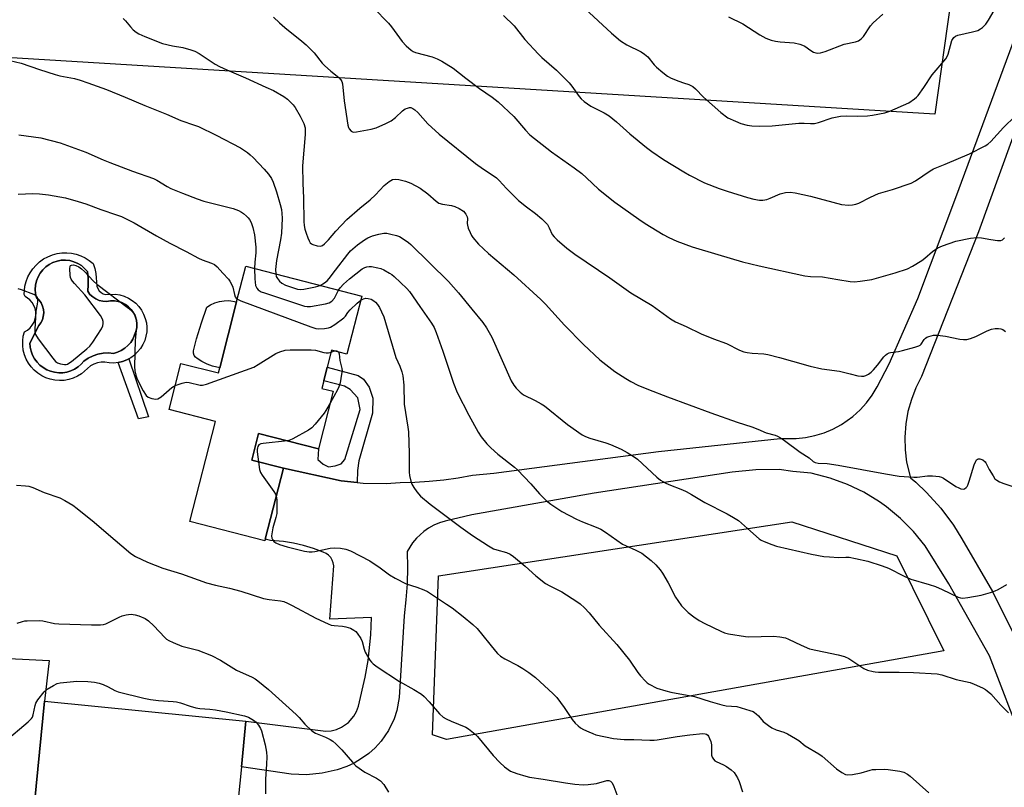
# Model space of a CAD drawing. Units: inches. Extents: x 1273769 to 1279769, y 573449 to 577449.
# Drawn here: x 1275600 to 1275949, y 576652 to 576924 of the extents above; entities that cross this region are included whole.
import ezdxf

# ---------------------------------------------------------------- set-up
doc = ezdxf.new("R2010")
doc.units = ezdxf.units.IN
doc.header["$MEASUREMENT"] = 0
for name, color, linetype in [('BLDG-Footprint', 5, 'Continuous'), ('CULTRL-Pad', 6, 'Continuous'), ('CULTRL-Swimming Pool in Ground', 4, 'Continuous'), ('NTRL-Pasture Land', 2, 'Continuous'), ('TRANS-Non Street Sidewalk', 7, 'Continuous'), ('TRANS-Road', 130, 'Continuous'), ('Undefined', 1, 'Continuous')]:
    doc.layers.add(name, color=color, linetype=linetype)

msp = doc.modelspace()

# ---------------------------------------------------------------- linework, layer by layer
at = {"layer": 'BLDG-Footprint'}
for points, elevation in [([(1275721.52, 576825.94), (1275716.25, 576805.41), (1275710.83, 576806.8), (1275709.28, 576800.76), (1275708.05, 576795.95), (1275707.37, 576793.3), (1275711.35, 576792.28), (1275706.12, 576771.91), (1275685, 576777.33), (1275682.58, 576767.88), (1275693.75, 576765.01), (1275687.32, 576739.97), (1275687.17, 576739.37), (1275660.63, 576746.19), (1275669.71, 576781.57), (1275653.3, 576785.78), (1275657.51, 576802.15), (1275670.75, 576798.75), (1275671.22, 576800.55), (1275677.2, 576823.87), (1275680.44, 576836.49)], 619.37), ([(1275678.92, 576659.39), (1275677.32, 576643.22), (1275638.11, 576647.11), (1275635.95, 576625.29), (1275603.88, 576628.47), (1275609.24, 576682.61), (1275680.52, 576675.55)], 626.34)]:
    msp.add_lwpolyline(points, close=True, dxfattribs=dict(at, elevation=elevation))
at = {"layer": 'CULTRL-Pad'}
msp.add_lwpolyline([(1275677.2, 576823.87), (1275671.22, 576800.55), (1275668.68, 576801.16), (1275666.77, 576801.88), (1275664.94, 576802.78), (1275663.21, 576803.87), (1275662.62, 576804.33), (1275662.15, 576804.97), (1275661.92, 576805.73), (1275661.95, 576806.53), (1275663.04, 576810.82), (1275664.72, 576816.46), (1275666.62, 576822.02), (1275668.02, 576822.9), (1275669.53, 576823.59), (1275671.11, 576824.07), (1275672.75, 576824.32), (1275674.4, 576824.36)], close=True, dxfattribs=at)
for points in [[(1275623.63, 576839.44, 0), (1275625.08, 576838.52, 0), (1275626.41, 576837.44, 0), (1275627.02, 576835.75, 0), (1275627.43, 576833.99, 0), (1275627.71, 576829.48, 0), (1275628.04, 576828.62, 0), (1275628.55, 576827.85, 0), (1275629.23, 576827.22, 0), (1275630.04, 576826.77, 0), (1275630.93, 576826.52, 0), (1275634.36, 576826.6, 0), (1275635.93, 576826.35, 0), (1275637.46, 576825.9, 0), (1275638.92, 576825.25, 0), (1275640.28, 576824.41, 0), (1275641.52, 576823.41, 0), (1275642.61, 576822.25, 0), (1275643.55, 576820.96, 0), (1275644.31, 576819.56, 0), (1275644.88, 576818.06, 0), (1275645.26, 576816.51, 0), (1275645.42, 576814.93, 0), (1275645.38, 576813.33, 0), (1275645.13, 576811.75, 0), (1275644.68, 576810.22, 0), (1275644.03, 576808.77, 0), (1275643.2, 576807.41, 0), (1275642.19, 576806.17, 0), (1275641.04, 576805.07, 0), (1275639.74, 576804.13, 0), (1275639.04, 576803.75, 0), (1275638.34, 576803.37, 0), (1275636.85, 576802.79, 0), (1275635.3, 576802.42, 0), (1275633.72, 576802.25, 0), (1275632.12, 576802.29, 0), (1275630.54, 576802.54, 0), (1275629.22, 576802.53, 0), (1275627.92, 576802.31, 0), (1275626.67, 576801.88, 0), (1275625.51, 576801.26, 0), (1275622.28, 576798.45, 0), (1275620.88, 576797.59, 0), (1275619.38, 576796.91, 0), (1275617.81, 576796.42, 0), (1275616.18, 576796.14, 0), (1275614.54, 576796.05, 0), (1275612.9, 576796.18, 0), (1275611.28, 576796.5, 0), (1275609.72, 576797.03, 0), (1275608.24, 576797.74, 0), (1275606.86, 576798.63, 0), (1275605.6, 576799.69, 0), (1275604.48, 576800.9, 0), (1275603.52, 576802.23, 0), (1275602.73, 576803.68, 0), (1275602.13, 576805.21, 0), (1275601.73, 576806.81, 0), (1275601.53, 576808.44, 0), (1275601.53, 576810.09, 0), (1275601.73, 576811.72, 0), (1275602.14, 576813.31, 0), (1275603.2, 576813.93, 0), (1275604.13, 576814.73, 0), (1275604.91, 576815.67, 0), (1275605.52, 576816.74, 0), (1275605.93, 576817.9, 0), (1275606.13, 576819.1, 0), (1275606.12, 576820.33, 0), (1275605.89, 576821.54, 0), (1275605.46, 576822.68, 0), (1275604.84, 576823.74, 0), (1275604.04, 576824.67, 0), (1275602.36, 576825.85, 0), (1275602.03, 576826.57, 0), (1275602.27, 576829.46, 0), (1275602.69, 576831.12, 0), (1275603.31, 576832.72, 0), (1275604.11, 576834.24, 0), (1275605.09, 576835.65, 0), (1275606.22, 576836.94, 0), (1275607.49, 576838.09, 0), (1275608.9, 576839.08, 0), (1275610.41, 576839.89, 0), (1275612, 576840.53, 0), (1275613.66, 576840.97, 0), (1275615.36, 576841.21, 0), (1275617.07, 576841.26, 0), (1275618.78, 576841.09, 0), (1275620.46, 576840.74, 0), (1275622.08, 576840.18, 0)], [(1275629.89, 576824.11, 0), (1275628.6, 576824.4, 0), (1275627.39, 576824.93, 0), (1275626.28, 576825.65, 0), (1275625.32, 576826.57, 0), (1275624.54, 576827.64, 0), (1275624.73, 576829.96, 0), (1275624.69, 576832.3, 0), (1275624.42, 576834.61, 0), (1275623.42, 576835.74, 0), (1275622.27, 576836.72, 0), (1275620.99, 576837.51, 0), (1275619.6, 576838.1, 0), (1275618.15, 576838.49, 0), (1275616.65, 576838.66, 0), (1275615.14, 576838.61, 0), (1275613.66, 576838.34, 0), (1275612.23, 576837.85, 0), (1275610.89, 576837.16, 0), (1275609.67, 576836.29, 0), (1275608.58, 576835.24, 0), (1275607.67, 576834.05, 0), (1275606.93, 576832.73, 0), (1275606.4, 576831.32, 0), (1275606.07, 576829.85, 0), (1275605.97, 576828.34, 0), (1275606.09, 576826.84, 0), (1275606.42, 576825.37, 0), (1275607.3, 576824.52, 0), (1275608.01, 576823.52, 0), (1275608.53, 576822.41, 0), (1275608.84, 576821.22, 0), (1275608.94, 576820, 0), (1275608.81, 576818.78, 0), (1275608.46, 576817.6, 0), (1275607.91, 576816.5, 0), (1275607.18, 576815.52, 0), (1275604.08, 576809.34, 0), (1275604.2, 576807.88, 0), (1275604.51, 576806.45, 0), (1275605.02, 576805.08, 0), (1275605.71, 576803.79, 0), (1275606.58, 576802.6, 0), (1275607.6, 576801.55, 0), (1275608.75, 576800.64, 0), (1275610.01, 576799.91, 0), (1275611.37, 576799.35, 0), (1275612.79, 576798.98, 0), (1275614.24, 576798.81, 0), (1275615.71, 576798.84, 0), (1275617.15, 576799.08, 0), (1275618.55, 576799.51, 0), (1275619.88, 576800.12, 0), (1275621.12, 576800.92, 0), (1275622.23, 576801.87, 0), (1275623.2, 576802.97, 0), (1275624.73, 576804, 0), (1275626.4, 576804.82, 0), (1275628.15, 576805.4, 0), (1275629.97, 576805.74, 0), (1275631.82, 576805.82, 0), (1275633.66, 576805.66, 0), (1275635.07, 576806.07, 0), (1275636.41, 576806.68, 0), (1275637.64, 576807.47, 0), (1275638.75, 576808.42, 0), (1275639.72, 576809.53, 0), (1275640.52, 576810.76, 0), (1275641.6, 576813.39, 0), (1275641.86, 576814.74, 0), (1275641.9, 576816.12, 0), (1275641.72, 576817.49, 0), (1275641.32, 576818.81, 0), (1275640.72, 576820.05, 0), (1275639.92, 576821.18, 0), (1275638.96, 576822.17, 0), (1275637.86, 576822.99, 0), (1275636.63, 576823.63, 0), (1275635.32, 576824.06, 0), (1275633.96, 576824.28, 0), (1275632.58, 576824.27, 0), (1275631.22, 576824.05, 0)]]:
    msp.add_polyline3d(points, close=True, dxfattribs=at)
at = {"layer": 'CULTRL-Swimming Pool in Ground'}
msp.add_lwpolyline([(1275629.89, 576824.11), (1275631.22, 576824.05), (1275632.58, 576824.27), (1275633.96, 576824.28), (1275635.32, 576824.06), (1275636.63, 576823.63), (1275637.86, 576822.99), (1275638.96, 576822.17), (1275639.92, 576821.18), (1275640.72, 576820.05), (1275641.32, 576818.81), (1275641.72, 576817.49), (1275641.9, 576816.12), (1275641.86, 576814.74), (1275641.6, 576813.39), (1275640.52, 576810.76), (1275639.72, 576809.53), (1275638.75, 576808.42), (1275637.64, 576807.47), (1275636.41, 576806.68), (1275635.07, 576806.07), (1275633.66, 576805.66), (1275631.82, 576805.82), (1275629.97, 576805.74), (1275628.15, 576805.4), (1275626.4, 576804.82), (1275624.73, 576804), (1275623.2, 576802.97), (1275622.23, 576801.87), (1275621.12, 576800.92), (1275619.88, 576800.12), (1275618.55, 576799.51), (1275617.15, 576799.08), (1275615.71, 576798.84), (1275614.24, 576798.81), (1275612.79, 576798.98), (1275611.37, 576799.35), (1275610.01, 576799.91), (1275608.75, 576800.64), (1275607.6, 576801.55), (1275606.58, 576802.6), (1275605.71, 576803.79), (1275605.02, 576805.08), (1275604.51, 576806.45), (1275604.2, 576807.88), (1275604.08, 576809.34), (1275607.18, 576815.52), (1275607.91, 576816.5), (1275608.46, 576817.6), (1275608.81, 576818.78), (1275608.94, 576820), (1275608.84, 576821.22), (1275608.53, 576822.41), (1275608.01, 576823.52), (1275607.3, 576824.52), (1275606.42, 576825.37), (1275606.09, 576826.84), (1275605.97, 576828.34), (1275606.07, 576829.85), (1275606.4, 576831.32), (1275606.93, 576832.73), (1275607.67, 576834.05), (1275608.58, 576835.24), (1275609.67, 576836.29), (1275610.89, 576837.16), (1275612.23, 576837.85), (1275613.66, 576838.34), (1275615.14, 576838.61), (1275616.65, 576838.66), (1275618.15, 576838.49), (1275619.6, 576838.1), (1275620.99, 576837.51), (1275622.27, 576836.72), (1275623.42, 576835.74), (1275624.42, 576834.61), (1275624.69, 576832.3), (1275624.73, 576829.96), (1275624.54, 576827.64), (1275625.32, 576826.57), (1275626.28, 576825.65), (1275627.39, 576824.93), (1275628.6, 576824.4)], close=True, dxfattribs=at)
at = {"layer": 'NTRL-Pasture Land'}
for points in [[(1275935.5, 576970.07), (1275924.26, 576890.37), (1275589.74, 576910.67), (1275551.37, 576699.96), (1275610.89, 576697.02), (1275609.24, 576682.61), (1275603.88, 576628.47), (1275593.9, 576620.01), (1275590.05, 576606.71), (1275575.73, 576610.85), (1275581.72, 576634.8), (1275540.63, 576689.68), (1275326.32, 576848.3), (1275415.75, 576965.03), (1275601.55, 576980.07), (1275878.53, 577035)], [(1275927.5, 576700.41), (1275751.5, 576669.1), (1275746.53, 576670.7), (1275748.62, 576726.99), (1275873.7, 576746.04), (1275910.86, 576734)]]:
    msp.add_lwpolyline(points, close=True, dxfattribs=at)
at = {"layer": 'TRANS-Non Street Sidewalk'}
for points in [[(1275646.06, 576783.26), (1275642.53, 576782.47), (1275635.3, 576802.42), (1275636.85, 576802.79), (1275638.34, 576803.37), (1275639.04, 576803.75)], [(1275719.89, 576760.01), (1275714.21, 576760.64), (1275693.75, 576765.01), (1275682.58, 576767.88), (1275685, 576777.33), (1275706.12, 576771.91), (1275705.95, 576768.15), (1275707.82, 576766.44), (1275709.77, 576765.55), (1275712.09, 576765.93), (1275714.25, 576766.61), (1275715.52, 576768.19), (1275720.98, 576785.84), (1275720.14, 576789.95), (1275717.37, 576792.85), (1275715.42, 576794.04), (1275708.05, 576795.96), (1275709.28, 576800.76), (1275720.26, 576797.87), (1275722.14, 576796.61), (1275724.09, 576793.78), (1275725.45, 576789.89), (1275725.32, 576784.51), (1275720.45, 576767.61), (1275719.95, 576764.24)]]:
    msp.add_lwpolyline(points, close=True, dxfattribs=at)
at = {"layer": 'TRANS-Road'}
for points in [[(1275955.77, 576667.11), (1275943.64, 576698.61), (1275929.27, 576724.09), (1275920.8, 576737.63), (1275916.72, 576742.65), (1275912.16, 576747.26), (1275907.17, 576751.39), (1275904.7, 576753.15), (1275899.16, 576756.53), (1275893.33, 576759.34), (1275887.24, 576761.57), (1275880.56, 576763.28), (1275873.97, 576763.91), (1275869.23, 576764.54), (1275860.87, 576764.5), (1275852.56, 576763.63), (1275803.73, 576756.19), (1275760.39, 576748.55), (1275750.95, 576746.37), (1275748.94, 576745.71), (1275747, 576744.86), (1275745.16, 576743.82), (1275743.43, 576742.61), (1275740.85, 576740.25), (1275739.49, 576738.63), (1275737.57, 576735.57), (1275737.68, 576729.87), (1275737.53, 576724.17), (1275737.12, 576718.49), (1275736.46, 576712.85), (1275734.78, 576683.91), (1275733.91, 576679.36), (1275732.94, 576676.43), (1275730.93, 576672.27), (1275728.31, 576668.46), (1275726.24, 576666.17), (1275723.95, 576664.1), (1275721.45, 576662.28), (1275718.79, 576660.73), (1275716.19, 576659.56), (1275712.75, 576658.35), (1275707.42, 576657.1), (1275701.97, 576656.57), (1275696.5, 576656.75), (1275678.92, 576659.39), (1275680.52, 576675.55), (1275708.72, 576672.02), (1275710.66, 576672.16), (1275712.56, 576672.63), (1275714.35, 576673.39), (1275716.74, 576675.06), (1275718.66, 576677.27), (1275719.62, 576678.97), (1275720.28, 576680.8), (1275722.69, 576691.07), (1275723.71, 576697.06), (1275724.65, 576706.14), (1275724.88, 576712.28), (1275710.2, 576711.67), (1275711.55, 576730.45), (1275711.4, 576731.53), (1275711.05, 576732.55), (1275710.49, 576733.48), (1275709.75, 576734.28), (1275708.87, 576734.91), (1275707.87, 576735.35), (1275704.44, 576736.62), (1275700.93, 576737.67), (1275697.36, 576738.49), (1275693.74, 576739.08), (1275689.25, 576739.46), (1275687.32, 576739.97), (1275693.75, 576765.01), (1275714.21, 576760.64), (1275719.89, 576760.01), (1275721.97, 576759.78), (1275730.14, 576759.66), (1275735.09, 576760.03), (1275740.24, 576760.13), (1275745.39, 576760.44), (1275750.52, 576760.95), (1275755.63, 576761.65), (1275760.7, 576762.56), (1275768.23, 576763.32), (1275826.54, 576770.95), (1275869.57, 576775.59), (1275875.15, 576775.61), (1275878.52, 576775.95), (1275881.84, 576776.62), (1275885.08, 576777.61), (1275888.2, 576778.91), (1275891.19, 576780.51), (1275895.28, 576783.4), (1275897.79, 576785.68), (1275900.07, 576788.19), (1275902.08, 576790.91), (1275903.82, 576793.81), (1275908.16, 576802.03), (1275918.23, 576825.11), (1275931.66, 576860.87), (1275952.84, 576917.98)], [(1275963.52, 576914.37), (1275939.77, 576848.74), (1275919.6, 576797.49), (1275917.58, 576793.54), (1275915.96, 576789.41), (1275914.76, 576785.15), (1275913.98, 576780.78), (1275913.62, 576776), (1275913.74, 576771.57), (1275914.3, 576767.17), (1275915.65, 576761.6), (1275917.53, 576760.11), (1275921.37, 576756.51), (1275926.39, 576750.95), (1275930.83, 576744.93), (1275933.84, 576740.02), (1275944.63, 576721.43), (1275956.99, 576696.81)]]:
    msp.add_lwpolyline(points, dxfattribs=at)
at = {"layer": 'Undefined'}
msp.add_line((1275710.66, 576806.12, 620), (1275711.82, 576806.55, 620), dxfattribs=at)
for points, elevation in [([(1275725.68, 576928), (1275730.92, 576922.58), (1275732.01, 576921.23), (1275735.8, 576916), (1275737.23, 576914.49), (1275738.99, 576912.91), (1275739.72, 576912.46), (1275740.53, 576912.16), (1275746.36, 576910.55), (1275748.21, 576909.92), (1275749.78, 576909.07), (1275753.85, 576906.54), (1275758.31, 576903.03), (1275763.17, 576899.35), (1275767.65, 576896.31), (1275769.79, 576894.7), (1275775.25, 576889.49), (1275779.41, 576884.62), (1275781.01, 576883), (1275788.65, 576877.04), (1275796.59, 576871.34), (1275799.32, 576869.29), (1275801.04, 576867.79), (1275805.26, 576863.79), (1275811.04, 576859.17), (1275819.55, 576853.14), (1275821.79, 576851.65), (1275828.16, 576847.76), (1275830.19, 576846.73), (1275833.02, 576845.43), (1275838.39, 576843.43), (1275847.45, 576840.64), (1275856.26, 576838.1), (1275862.07, 576836.67), (1275878.29, 576833.14), (1275880.31, 576832.88), (1275884.54, 576832.79), (1275889.94, 576831.77), (1275894.34, 576831.14), (1275895.81, 576831.02), (1275897.88, 576831.21), (1275902.01, 576831.84), (1275910.27, 576834.14), (1275914.59, 576835.56), (1275916.39, 576836.51), (1275919.61, 576838.51), (1275920.74, 576839.41), (1275923.41, 576841.78), (1275925.33, 576843.07), (1275926.93, 576843.79), (1275931.7, 576845.4), (1275936.87, 576846.41), (1275939.18, 576846.72), (1275940.78, 576846.6), (1275944.11, 576845.95), (1275946.45, 576845.59), (1275947.57, 576845.61), (1275948.16, 576845.83), (1275948.96, 576846.51)], 608), ([(1275800.37, 576927.66), (1275809.81, 576918.95), (1275813.08, 576916.24), (1275815.3, 576914.86), (1275820.3, 576912.34), (1275821.52, 576911.61), (1275822.68, 576910.55), (1275824.97, 576907.8), (1275825.78, 576906.94), (1275828.05, 576905.03), (1275829.69, 576903.78), (1275830.99, 576903.11), (1275833.71, 576902), (1275835.35, 576901.38), (1275837.27, 576900.79), (1275838.68, 576900.06), (1275839.55, 576899.32), (1275842.37, 576896.36), (1275848.49, 576890.89), (1275851.02, 576889.08), (1275853.69, 576887.83), (1275855.61, 576887.05), (1275857.83, 576886.46), (1275859.53, 576886.22), (1275862.4, 576886.05), (1275866.68, 576886.21), (1275876.12, 576887.14), (1275878.01, 576887.17), (1275880.28, 576887.02), (1275881.7, 576887.06), (1275883.09, 576887.35), (1275887.95, 576889.04), (1275890.89, 576889.58), (1275892.85, 576889.78), (1275896.77, 576889.66), (1275900.49, 576889.79), (1275902.23, 576890.01), (1275906.61, 576890.8), (1275908.32, 576891.33), (1275915.03, 576894.39), (1275917.11, 576895.79), (1275917.75, 576896.32), (1275918.34, 576896.93), (1275920.38, 576899.72), (1275923.37, 576904.23), (1275928.11, 576909.85), (1275928.66, 576910.76), (1275928.98, 576911.54), (1275930.34, 576916.34), (1275930.7, 576917.1), (1275931.01, 576917.48), (1275931.58, 576917.92), (1275932.37, 576918.25), (1275937.57, 576919.4), (1275939.46, 576919.97), (1275940.47, 576920.48), (1275941.17, 576920.95), (1275942.32, 576922.15), (1275943.28, 576923.54), (1275946.08, 576928.43)], 604), ([(1275637.05, 576924.18), (1275637.86, 576923.39), (1275639.69, 576921.2), (1275640.62, 576920.21), (1275641.62, 576919.37), (1275642.61, 576918.8), (1275644.68, 576917.86), (1275651.03, 576915.33), (1275654.49, 576914.53), (1275658.2, 576913.87), (1275661.06, 576913.11), (1275662.45, 576912.63), (1275663.96, 576911.76), (1275669.65, 576908.04), (1275671.17, 576907.18), (1275673.77, 576905.95), (1275680.37, 576903.14), (1275687.58, 576899.93), (1275690.21, 576898.69), (1275693.89, 576896.56), (1275695.22, 576895.59), (1275696.44, 576894.5), (1275697.2, 576893.66), (1275697.9, 576892.71), (1275699.68, 576889.64), (1275701.02, 576887), (1275701.41, 576885.45), (1275701.5, 576884.37), (1275701.46, 576883.17), (1275700.52, 576872), (1275700.64, 576865.89), (1275700.84, 576860.57), (1275700.97, 576852.31), (1275701.12, 576850.93), (1275701.4, 576849.58), (1275701.76, 576848.25), (1275702.36, 576846.57), (1275702.83, 576845.49), (1275703.27, 576844.78), (1275703.66, 576844.43), (1275704.14, 576844.19), (1275705.76, 576843.73), (1275706.84, 576843.64), (1275707.57, 576843.9), (1275708.25, 576844.39), (1275709.71, 576845.81), (1275712.32, 576848.88), (1275716.18, 576853.02), (1275720.84, 576857.03), (1275724.49, 576860.01), (1275726.38, 576861.81), (1275729.41, 576865.04), (1275731.18, 576866.49), (1275732.41, 576867.17), (1275733.47, 576867.37), (1275734.63, 576867.24), (1275736.96, 576866.65), (1275738.88, 576865.94), (1275742.14, 576864.19), (1275744.85, 576862.17), (1275747.87, 576859.51), (1275748.8, 576858.86), (1275750.02, 576858.46), (1275753.25, 576857.97), (1275754.39, 576857.7), (1275755.99, 576856.95), (1275757.46, 576855.98), (1275758.33, 576854.94), (1275758.78, 576853.98), (1275758.87, 576853.35), (1275758.79, 576851.62), (1275758.85, 576851.06), (1275759.17, 576850), (1275759.85, 576848.43), (1275760.36, 576847.42), (1275760.83, 576846.71), (1275762.83, 576844.32), (1275766.28, 576841), (1275775.27, 576833.49), (1275784.86, 576824.79), (1275786.52, 576823.11), (1275793.22, 576815.66), (1275799.99, 576808.81), (1275805.77, 576803.36), (1275810.98, 576799.31), (1275814.91, 576796.74), (1275816.66, 576795.71), (1275819.22, 576794.44), (1275822.97, 576792.9), (1275829.73, 576790.3), (1275844.97, 576784.67), (1275854.37, 576781.38), (1275859.47, 576779.72), (1275861.69, 576778.83), (1275864.55, 576777.58), (1275867.81, 576776.69), (1275868.62, 576776.4), (1275869.65, 576775.82), (1275871.12, 576774.8), (1275876.64, 576770.71), (1275879.75, 576768.75), (1275881.22, 576767.47), (1275881.91, 576767.07), (1275883, 576766.88), (1275886.16, 576766.73), (1275890.09, 576766.16), (1275906.87, 576763.08), (1275911.68, 576762.27), (1275916.85, 576761.87), (1275917.99, 576761.94), (1275921.68, 576762.38), (1275923.43, 576762.32), (1275925.75, 576762.08), (1275926.59, 576761.88), (1275927.35, 576761.52), (1275931.71, 576758.63), (1275932.72, 576758.05), (1275933.49, 576757.75), (1275934.26, 576757.66), (1275934.72, 576757.78), (1275935.35, 576758.18), (1275935.68, 576758.59), (1275935.94, 576759.09), (1275936.43, 576760.48), (1275938.17, 576766.21), (1275938.72, 576767.56), (1275939.02, 576767.97), (1275939.37, 576768.26), (1275939.77, 576768.41), (1275940.24, 576768.39), (1275941.21, 576767.99), (1275942.06, 576767.32), (1275942.35, 576766.91), (1275943.52, 576764.64), (1275944.86, 576762.3), (1275945.55, 576761.35), (1275946.18, 576760.81), (1275947.15, 576760.28), (1275948.7, 576759.6), (1275954.26, 576757.8)], 612), ([(1275690.23, 576924.6), (1275692.32, 576922.64), (1275694.3, 576920.94), (1275700.34, 576916.17), (1275701.83, 576914.89), (1275704.61, 576911.97), (1275707.49, 576908.38), (1275708.27, 576907.52), (1275710.49, 576905.53), (1275713.33, 576903.34), (1275714.13, 576902.52), (1275714.46, 576901.85), (1275714.65, 576901), (1275715.3, 576895.09), (1275716.55, 576886.41), (1275716.77, 576885.59), (1275717.02, 576885.09), (1275717.77, 576884.29), (1275718.49, 576883.99), (1275719.6, 576884.02), (1275724.85, 576885), (1275726.55, 576885.44), (1275730.03, 576887.03), (1275731.85, 576887.98), (1275733.4, 576889.18), (1275735.95, 576891.54), (1275736.88, 576892.16), (1275737.62, 576892.48), (1275738.37, 576892.68), (1275738.87, 576892.67), (1275739.61, 576892.38), (1275740.29, 576891.89), (1275741.36, 576890.94), (1275744.89, 576886.85), (1275748.85, 576883.23), (1275761.77, 576872.81), (1275764.55, 576870.83), (1275768.02, 576868.62), (1275769.14, 576867.8), (1275770.09, 576866.9), (1275772.75, 576863.97), (1275776.99, 576859.79), (1275779.78, 576857.56), (1275782.99, 576855.23), (1275785.18, 576853.32), (1275786.44, 576852.13), (1275787.17, 576851.28), (1275787.84, 576850.15), (1275788.92, 576847.79), (1275789.56, 576846.88), (1275790.58, 576845.89), (1275794.07, 576842.92), (1275796.86, 576840.8), (1275809.32, 576832.43), (1275816.74, 576827.1), (1275824.19, 576822.58), (1275830.69, 576817.89), (1275832.54, 576816.81), (1275836.29, 576815.22), (1275841.64, 576812.63), (1275845.98, 576810.83), (1275850.54, 576809.12), (1275855.19, 576806.85), (1275856.68, 576806.26), (1275857.84, 576806.01), (1275859.62, 576805.77), (1275863.71, 576805.49), (1275865.13, 576805.26), (1275869.34, 576804.26), (1275873.87, 576802.89), (1275880.14, 576801.16), (1275884.34, 576800.25), (1275890.59, 576799.36), (1275894.32, 576798.5), (1275897.07, 576797.75), (1275898.37, 576797.58), (1275899.13, 576797.65), (1275899.88, 576797.89), (1275900.84, 576798.38), (1275901.72, 576799.01), (1275902.51, 576799.81), (1275903.99, 576801.54), (1275906.23, 576804.49), (1275906.81, 576805.07), (1275907.42, 576805.51), (1275908.09, 576805.84), (1275908.62, 576806), (1275911.39, 576806.39), (1275912.83, 576806.71), (1275917.17, 576807.92), (1275918.56, 576808.38), (1275919.06, 576808.64), (1275919.46, 576808.99), (1275920.48, 576810.54), (1275920.97, 576811.1), (1275921.41, 576811.39), (1275922.15, 576811.71), (1275923.75, 576812.12), (1275925.18, 576812.14), (1275928.1, 576811.75), (1275933.13, 576810.67), (1275934.47, 576810.58), (1275935.54, 576810.62), (1275936.88, 576810.94), (1275938.72, 576811.61), (1275942.76, 576813.63), (1275944.27, 576814.22), (1275945.61, 576814.48), (1275946.74, 576814.49), (1275947.57, 576814.39), (1275948.34, 576814.12), (1275949.26, 576813.45)], 610), ([(1275771.67, 576925.24), (1275775.36, 576921.54), (1275779.24, 576916.77), (1275783.98, 576911.59), (1275785.26, 576910.37), (1275790.39, 576905.86), (1275794.83, 576901.4), (1275795.77, 576900.26), (1275798.38, 576896.53), (1275799.12, 576895.74), (1275800.23, 576894.81), (1275802.59, 576893.15), (1275807.29, 576890.79), (1275809, 576889.71), (1275811.66, 576887.59), (1275816.38, 576883.33), (1275822.25, 576878.56), (1275824.12, 576877.14), (1275828.24, 576874.29), (1275835.4, 576869.93), (1275837.48, 576868.75), (1275842.8, 576866.07), (1275847.98, 576863.97), (1275850.8, 576863.02), (1275857.94, 576860.89), (1275860.21, 576860.3), (1275862.21, 576859.94), (1275863.38, 576859.92), (1275864.83, 576860.18), (1275865.95, 576860.58), (1275869.51, 576862.15), (1275871.41, 576862.57), (1275873.07, 576862.69), (1275874.82, 576862.43), (1275880.32, 576861.33), (1275891.21, 576858.4), (1275893.73, 576858.11), (1275895.16, 576858.19), (1275896.31, 576858.45), (1275897.43, 576858.84), (1275901.52, 576861), (1275904.37, 576862.28), (1275909.33, 576863.63), (1275915.89, 576865.86), (1275917.39, 576866.71), (1275922.64, 576870.26), (1275923.85, 576871), (1275927.98, 576872.63), (1275936.49, 576876.33), (1275942.05, 576879.09), (1275943.03, 576879.7), (1275944.1, 576880.62), (1275948.6, 576885.63), (1275952.69, 576889.58)], 606), ([(1275851.21, 576924.8), (1275856.29, 576922.3), (1275862.39, 576918.41), (1275864.46, 576917.25), (1275866.31, 576916.56), (1275867.93, 576916.11), (1275869.56, 576915.9), (1275874.53, 576915.53), (1275876.45, 576915.12), (1275877.5, 576914.76), (1275878.25, 576914.39), (1275880.36, 576912.88), (1275881.37, 576912.3), (1275882.16, 576911.99), (1275882.7, 576911.93), (1275883.78, 576912.08), (1275885.42, 576912.54), (1275892.24, 576915.09), (1275896.2, 576915.94), (1275897.27, 576916.29), (1275898.22, 576916.93), (1275899.03, 576917.76), (1275901.49, 576921.53), (1275902.44, 576922.66), (1275905.86, 576925.67)], 602), ([(1275594.95, 576909.83), (1275600.91, 576908.38), (1275607.47, 576906.1), (1275612.98, 576904.3), (1275614.63, 576903.91), (1275619.84, 576902.96), (1275621.81, 576902.4), (1275624.56, 576901.46), (1275631.19, 576899.04), (1275637.71, 576896.39), (1275644.73, 576893.35), (1275652.42, 576890.36), (1275657.47, 576888.05), (1275662.36, 576886.47), (1275663.69, 576885.9), (1275669.99, 576882.84), (1275678.52, 576878.41), (1275681.1, 576876.72), (1275682, 576875.97), (1275683.03, 576874.95), (1275686.95, 576870.88), (1275688.49, 576869.04), (1275689.52, 576867.59), (1275690.12, 576866.24), (1275691.33, 576862.86), (1275692.65, 576858.33), (1275693.07, 576856.62), (1275693.25, 576855.19), (1275693.28, 576853.47), (1275693.03, 576848.21), (1275692.74, 576845.84), (1275691.33, 576838.54), (1275690.99, 576835.4), (1275691.04, 576833.77)], 614), ([(1275600.17, 576882.97), (1275607.97, 576881.98), (1275614.75, 576880.21), (1275623.82, 576876.87), (1275629.95, 576874.17), (1275632.34, 576873.21), (1275640.38, 576870.15), (1275647.76, 576867.54), (1275648.95, 576866.97), (1275652.68, 576864.73), (1275653.97, 576864.06), (1275658.06, 576862.34), (1275663.2, 576860.34), (1275665.63, 576859.53), (1275676, 576856.92), (1275677.91, 576856.23), (1275678.92, 576855.7), (1275679.64, 576855.22), (1275680.71, 576854.29), (1275681.29, 576853.67), (1275681.78, 576853), (1275682.31, 576852.03), (1275682.64, 576851.28), (1275682.97, 576850.17), (1275683.53, 576847.6), (1275684.04, 576843.25), (1275683.97, 576841.28), (1275683.61, 576837.98), (1275683.52, 576835.7)], 616), ([(1275599.87, 576861.98), (1275605.08, 576862.23), (1275607.42, 576862.14), (1275610.63, 576861.78), (1275616.6, 576860.66), (1275621.18, 576859.46), (1275623.86, 576858.55), (1275629.13, 576856.57), (1275634.66, 576854.76), (1275636.44, 576854.1), (1275640.95, 576851.85), (1275648.9, 576847.26), (1275653.59, 576844.66), (1275659.39, 576841.76), (1275663.66, 576839.39), (1275665, 576838.79), (1275668.3, 576837.58), (1275669.34, 576837.09), (1275670.37, 576836.26), (1275672.31, 576834.03), (1275674.33, 576831.91), (1275674.86, 576831.21), (1275675.42, 576830.18), (1275675.88, 576829.09), (1275676.43, 576826.49), (1275676.68, 576825.7), (1275676.99, 576825.25), (1275677.47, 576824.9)], 618), ([(1275706.76, 576829.73), (1275708.36, 576830.63), (1275709.2, 576831.34), (1275709.98, 576832.12), (1275712.16, 576835.16), (1275716.5, 576840.74), (1275717.56, 576841.97), (1275719.95, 576844.12), (1275722.45, 576845.89), (1275723.69, 576846.59), (1275725.29, 576847.3), (1275727.54, 576847.92), (1275729.24, 576848.23), (1275730.37, 576848.17), (1275731.78, 576847.9), (1275733.74, 576847.42), (1275734.81, 576847.01), (1275736.81, 576845.76), (1275738.01, 576844.89), (1275738.87, 576844.16), (1275752.13, 576831.07), (1275755.73, 576827.13), (1275760.42, 576821.32), (1275764.37, 576816.6), (1275765.62, 576814.75), (1275767.55, 576811.43), (1275774.4, 576796.02), (1275775.26, 576794.49), (1275776.13, 576793.32), (1275777.58, 576791.93), (1275778.72, 576791.07), (1275782.89, 576789.01), (1275784.93, 576787.87), (1275786.16, 576787.09), (1275794.27, 576780.55), (1275799.47, 576776.9), (1275800.7, 576776.23), (1275802.21, 576775.65), (1275807.8, 576773.98), (1275809.46, 576773.4), (1275813.28, 576771.76), (1275815.38, 576770.61), (1275817.93, 576769.08), (1275819.11, 576768.22), (1275825.89, 576761.93), (1275827.25, 576760.85), (1275828.79, 576759.93), (1275830.11, 576759.25), (1275834.98, 576757.38), (1275836.32, 576756.78), (1275838.14, 576755.78), (1275842.86, 576752.95), (1275850.82, 576748.85), (1275853.06, 576747.6), (1275854.75, 576746.5), (1275855.9, 576745.62), (1275859.07, 576742.72), (1275862.1, 576740.11), (1275862.79, 576739.62), (1275863.84, 576739.11), (1275866.58, 576738.05), (1275868.25, 576737.5), (1275880.67, 576734.6), (1275884.95, 576733.87), (1275886.97, 576733.66), (1275890.15, 576733.47), (1275892.83, 576733.58), (1275893.94, 576733.54), (1275896.25, 576733.12), (1275900.56, 576732.14), (1275905.67, 576730.45), (1275907.85, 576729.65), (1275913.45, 576726.86), (1275915.73, 576725.83), (1275922.27, 576723.91), (1275924.47, 576723.14), (1275926.86, 576722.11), (1275932.54, 576719.38), (1275933.33, 576719.13), (1275934.14, 576719.04), (1275935.9, 576719.25), (1275940.62, 576720.09), (1275943.97, 576721.07), (1275945.6, 576721.63), (1275946.67, 576722.09), (1275949.71, 576723.85)], 614), ([(1275599.8, 576828.61), (1275600.91, 576828.34), (1275605.37, 576826.61), (1275606.1, 576826.21), (1275606.46, 576825.86), (1275606.7, 576825.15), (1275606.74, 576824.02), (1275606.64, 576823.15), (1275606.12, 576820.61), (1275605.81, 576814.1), (1275605.86, 576813.09), (1275606.09, 576812.34), (1275607.03, 576810.87), (1275612.17, 576803.93), (1275613.11, 576802.81), (1275613.79, 576802.32), (1275614.88, 576801.97), (1275616.32, 576801.76), (1275616.87, 576801.77), (1275617.4, 576801.91), (1275617.88, 576802.17), (1275618.81, 576802.84), (1275624.26, 576807.26), (1275625.32, 576808.25), (1275626.37, 576809.66), (1275629.44, 576814.36), (1275629.91, 576815.4), (1275630.02, 576816.2), (1275629.98, 576817.02), (1275629.8, 576817.82), (1275629.09, 576819.04), (1275623.45, 576826.38), (1275619.84, 576830.39), (1275619.11, 576831.28), (1275618.65, 576831.98), (1275618.44, 576832.49), (1275618.28, 576833.31), (1275618.17, 576835.59), (1275618.34, 576836.56), (1275618.45, 576836.73), (1275618.8, 576836.95), (1275619.52, 576837.03), (1275620.31, 576836.83), (1275621.34, 576836.3), (1275622.32, 576835.64), (1275623.4, 576834.65), (1275626.59, 576831.23), (1275627.73, 576830.14), (1275638.89, 576821.73), (1275640.33, 576820.4), (1275641.14, 576819.35), (1275641.46, 576818.6), (1275641.68, 576817.8), (1275641.89, 576816.15), (1275641.31, 576810.38), (1275641.09, 576800.99), (1275641.14, 576799.53), (1275641.5, 576797.92), (1275641.97, 576796.61), (1275644.18, 576792.47), (1275645.24, 576790.75), (1275645.85, 576790.21), (1275647.18, 576789.7), (1275648.59, 576789.45), (1275649.37, 576789.58), (1275650.52, 576790.34), (1275654.28, 576793.57), (1275655.51, 576794.36)], 620), ([(1275683.52, 576835.7), (1275683.68, 576832.05), (1275683.94, 576829.74), (1275684.11, 576829.21), (1275684.34, 576828.79), (1275684.81, 576828.22), (1275685.19, 576827.91), (1275685.95, 576827.51), (1275687.07, 576827.1), (1275701.27, 576822.43), (1275702.14, 576822.28), (1275703.3, 576822.32), (1275708.62, 576823.17), (1275710.01, 576823.57), (1275710.9, 576824.19), (1275711.82, 576825.2), (1275713.26, 576828.06)], 616), ([(1275691.04, 576833.77), (1275691.25, 576832.94), (1275691.64, 576832.19), (1275692.33, 576831.28), (1275693.15, 576830.49), (1275694.46, 576829.86), (1275698.7, 576828.46), (1275699.85, 576828.3), (1275701.01, 576828.42), (1275705.11, 576829.22), (1275706.76, 576829.73)], 614), ([(1275713.26, 576828.06), (1275713.89, 576828.91), (1275715.05, 576830.18), (1275717.17, 576832.07), (1275721.62, 576835.55), (1275722.56, 576836.09), (1275723.3, 576836.35), (1275724.08, 576836.46), (1275724.92, 576836.4), (1275727.16, 576836), (1275728.25, 576835.69), (1275729.31, 576835.22), (1275731.35, 576834.08), (1275732.07, 576833.6), (1275732.97, 576832.85), (1275737.47, 576828.6), (1275738.43, 576827.53), (1275741.99, 576822.24), (1275746.15, 576816.4), (1275747.15, 576814.86), (1275747.87, 576813.1), (1275750.22, 576806.49), (1275753.93, 576795.12), (1275755.29, 576791.84), (1275759.43, 576783.82), (1275762.65, 576777.82), (1275763.75, 576776.13), (1275765.69, 576773.67), (1275767.12, 576772.24), (1275769.65, 576770.01), (1275775.48, 576765.45), (1275776.61, 576764.48), (1275781.27, 576759.48), (1275784.34, 576755.98), (1275786.76, 576753.58), (1275788.36, 576752.32), (1275792.27, 576749.68), (1275797.43, 576747.04), (1275799.54, 576746.05), (1275804.47, 576744.21), (1275806.06, 576743.49), (1275807.74, 576742.4), (1275813.78, 576738.21), (1275814.81, 576737.67), (1275818.52, 576736.03), (1275820.55, 576734.95), (1275823.84, 576732.41), (1275825.53, 576730.81), (1275827.05, 576729.09), (1275827.92, 576727.96), (1275829.91, 576724.55), (1275832.55, 576719.47), (1275833.32, 576718.26), (1275834.66, 576716.41), (1275835.58, 576715.37), (1275836.97, 576714.03), (1275838.97, 576712.48), (1275840.84, 576711.21), (1275842.85, 576710.07), (1275848.51, 576707.36), (1275849.88, 576706.77), (1275851.28, 576706.41), (1275857.31, 576705.46), (1275858.47, 576705.34), (1275867.15, 576705.63), (1275869.46, 576705.41), (1275871.43, 576705.02), (1275872.51, 576704.57), (1275877, 576702.38), (1275879.96, 576701.14), (1275890.05, 576699.05), (1275892.33, 576698.45), (1275893.79, 576697.69), (1275899.2, 576694.16), (1275900.5, 576693.64), (1275902.39, 576693.12), (1275903.2, 576692.96), (1275904.35, 576692.89), (1275911.61, 576692.89), (1275916.7, 576692.74), (1275925.1, 576692.24), (1275926.79, 576691.89), (1275931.82, 576690.29), (1275936.78, 576689.24), (1275938.16, 576688.69), (1275941.15, 576687.33), (1275942.2, 576686.77), (1275942.84, 576686.32), (1275944.06, 576685.2), (1275947.62, 576681.15), (1275950.28, 576678.5)], 616), ([(1275677.47, 576824.9), (1275678.73, 576824.33), (1275703.52, 576815.02), (1275705.21, 576814.47), (1275706.33, 576814.36), (1275708.32, 576814.47), (1275709.7, 576814.68), (1275710.47, 576814.99), (1275711.92, 576815.9), (1275715.18, 576818.26), (1275715.76, 576818.88), (1275716.61, 576820.2), (1275717.35, 576821.07), (1275719.85, 576823.5), (1275721.15, 576824.51)], 618), ([(1275721.15, 576824.51), (1275722.16, 576824.97), (1275722.94, 576825.16), (1275723.74, 576825.13), (1275724.8, 576824.81), (1275725.79, 576824.31), (1275726.39, 576823.82), (1275727.11, 576822.97), (1275727.77, 576821.96), (1275728.53, 576820.44), (1275729.27, 576818.63), (1275732.9, 576806.23), (1275733.6, 576804.25), (1275734.94, 576801.2), (1275735.7, 576799.11), (1275735.98, 576797.69), (1275736.33, 576794.45), (1275736.53, 576787.73), (1275737.77, 576779.6), (1275737.97, 576777.91), (1275738.31, 576770.24), (1275738.32, 576763.64), (1275738.4, 576762.49), (1275738.83, 576760.5), (1275739.2, 576759.41), (1275739.94, 576758.17), (1275740.96, 576756.74), (1275742.28, 576755.21), (1275745.75, 576752.28), (1275756.52, 576744.15), (1275760.67, 576741.23), (1275766.38, 576737.6), (1275768.15, 576736.56), (1275769.23, 576736.14), (1275772.68, 576735.24), (1275774.02, 576734.66), (1275775.19, 576733.8), (1275779.27, 576730.42), (1275783.11, 576726.96), (1275786.56, 576724.31), (1275788, 576723.42), (1275792.24, 576721.29), (1275797.64, 576717.88), (1275798.82, 576717.04), (1275800.35, 576715.63), (1275802.01, 576713.91), (1275805.47, 576709.5), (1275811.77, 576702.7), (1275816.22, 576697.18), (1275819.23, 576692.81), (1275820.12, 576691.64), (1275821.84, 576689.67), (1275822.5, 576689.11), (1275823.24, 576688.63), (1275825.88, 576687.27), (1275829.13, 576686.23), (1275830.8, 576685.86), (1275839.17, 576684.32), (1275844.73, 576682.5), (1275848.95, 576681.31), (1275850.38, 576681.03), (1275854.22, 576680.69), (1275858.86, 576679.34), (1275859.95, 576678.94), (1275860.44, 576678.67), (1275861.07, 576678.18), (1275861.85, 576677.39), (1275863.57, 576675.42), (1275865.43, 576673.96), (1275866.64, 576673.22), (1275868.11, 576672.5), (1275870.83, 576671.64), (1275872.16, 576671.1), (1275874.97, 576669.47), (1275876.1, 576668.68), (1275878.42, 576666.84), (1275883.22, 576664.03), (1275884.36, 576663.12), (1275889.46, 576658.7), (1275891.39, 576657.33), (1275892.65, 576656.65), (1275893.45, 576656.53), (1275895.13, 576656.72), (1275898.23, 576657.32), (1275901.36, 576658.24), (1275902.22, 576658.4), (1275903.39, 576658.49), (1275906.33, 576658.52), (1275907.8, 576658.44), (1275911.88, 576657.86), (1275913.28, 576657.49), (1275914.59, 576656.81), (1275915.54, 576656.13), (1275922.11, 576650.16)], 618), ([(1275655.51, 576794.36), (1275657.97, 576795.2), (1275659.37, 576795.44), (1275660.39, 576795.33), (1275664.32, 576794.45), (1275665.16, 576794.46), (1275666.56, 576794.83), (1275683.31, 576800.84), (1275684.87, 576801.69), (1275691.13, 576805.67), (1275692.48, 576806.24), (1275694.43, 576806.81), (1275696.19, 576806.95), (1275703.62, 576806.89), (1275705.08, 576806.76), (1275708.09, 576805.99), (1275708.91, 576805.85), (1275709.7, 576805.86), (1275710.66, 576806.12)], 620), ([(1275713.25, 576806.18), (1275713.47, 576805.5), (1275713.78, 576803.18), (1275714.48, 576800.36), (1275714.5, 576799.51), (1275714.37, 576798.37), (1275713.81, 576795.22), (1275713.4, 576793.83), (1275712.88, 576792.77), (1275710.28, 576788.12)], 620), ([(1275711.82, 576806.55), (1275712.58, 576806.61), (1275712.95, 576806.47), (1275713.25, 576806.18)], 620), ([(1275710.28, 576788.12), (1275708.79, 576785.49), (1275708.13, 576784.52), (1275705.03, 576780.62), (1275703.85, 576779.35), (1275702.65, 576778.55), (1275697.05, 576775.43), (1275696, 576774.94), (1275695.17, 576774.72)], 620), ([(1275695.17, 576774.72), (1275686.65, 576773.78), (1275685.82, 576773.62), (1275685.12, 576773.29), (1275684.71, 576772.71), (1275684.54, 576772.23), (1275684.47, 576771.69), (1275684.5, 576770.81), (1275684.96, 576767.27)], 620), ([(1275684.96, 576767.27), (1275685.29, 576764.62), (1275685.68, 576763.55), (1275686.29, 576762.56), (1275690.35, 576756.8), (1275690.97, 576755.81), (1275691.23, 576755.21)], 620), ([(1275599.35, 576759.08), (1275602.56, 576758.86), (1275603.7, 576758.69), (1275605.08, 576758.24), (1275609.08, 576756.51), (1275614.6, 576754.55), (1275616.43, 576753.61), (1275619.23, 576751.95), (1275620.82, 576750.8), (1275626.82, 576745.99), (1275631.02, 576742.28), (1275639.75, 576734.88), (1275641.4, 576733.83), (1275645.71, 576731.84), (1275651.13, 576729.64), (1275657.68, 576727.71), (1275666.54, 576724.53), (1275669.72, 576723.7), (1275674.7, 576722.6), (1275678.67, 576721.55), (1275686.72, 576719), (1275688.69, 576718.63), (1275692.75, 576718.1), (1275693.89, 576717.83), (1275695.24, 576717.28), (1275696.83, 576716.5), (1275705.23, 576711.94), (1275709.56, 576709.93), (1275710.65, 576709.57), (1275711.76, 576709.35), (1275714.71, 576709.11), (1275715.87, 576708.93), (1275717.46, 576708.4), (1275718.71, 576707.8), (1275719.35, 576707.29), (1275719.9, 576706.67), (1275721.19, 576704.83), (1275721.6, 576703.79), (1275722.3, 576701.02), (1275722.7, 576699.95), (1275724.4, 576697.16), (1275724.93, 576696.45), (1275725.52, 576695.81), (1275726.95, 576694.77), (1275734.89, 576689.55), (1275739.96, 576686.81), (1275742.64, 576685.1), (1275743.52, 576684.32), (1275745.34, 576682.39), (1275749.05, 576678.11), (1275750.31, 576677), (1275751.3, 576676.43), (1275753.11, 576675.57), (1275758.27, 576673.44), (1275759.27, 576672.82), (1275760.47, 576671.93), (1275761.62, 576670.99), (1275762.47, 576670.16), (1275767.99, 576663.37), (1275770.3, 576660.88), (1275771.95, 576659.33), (1275774.17, 576657.91), (1275776.38, 576657.06), (1275779.5, 576656.06), (1275780.86, 576655.72), (1275785.69, 576655), (1275793.63, 576653.68), (1275796.86, 576653.29), (1275799.84, 576653.07), (1275801.62, 576653.13), (1275804.57, 576653.49), (1275808.22, 576654.53), (1275808.93, 576654.54), (1275809.55, 576654.35), (1275810.09, 576653.78), (1275810.74, 576652.48), (1275813.21, 576645.77)], 622), ([(1275691.23, 576755.21), (1275691.46, 576753.81), (1275691.41, 576748.99), (1275691.1, 576747.58), (1275690.05, 576743.93), (1275689.74, 576742.5), (1275689.55, 576741.07), (1275689.62, 576740.27), (1275689.85, 576739.78), (1275690.37, 576739.14), (1275691.03, 576738.6), (1275692.33, 576738.04), (1275695.1, 576737.22), (1275701.17, 576735.75), (1275702.89, 576735.44), (1275703.98, 576735.42), (1275704.84, 576735.53), (1275710.25, 576736.72), (1275711.67, 576736.93), (1275713.92, 576736.8), (1275715.86, 576736.45), (1275717.49, 576735.77), (1275724.39, 576732.27), (1275728.05, 576729.77), (1275731.26, 576727.3), (1275733.28, 576726.14), (1275737.21, 576724.19), (1275741.01, 576723), (1275743.42, 576722.03), (1275744.7, 576721.37), (1275751.48, 576716.96), (1275753.43, 576715.59), (1275757.39, 576712.64), (1275760.82, 576709.79), (1275762.28, 576708.32), (1275768.77, 576700.3), (1275769.55, 576699.47), (1275770.59, 576698.58), (1275772.13, 576697.55), (1275776.76, 576695.23), (1275778.47, 576694.24), (1275780.61, 576692.76), (1275782.93, 576690.95), (1275789.21, 576685.18), (1275790.47, 576683.94), (1275793.12, 576680.44), (1275795.93, 576676.13), (1275797, 576674.83), (1275798.02, 576673.86), (1275798.91, 576673.17), (1275799.94, 576672.6), (1275801.84, 576671.73), (1275803.21, 576671.14), (1275804.33, 576670.77), (1275810.56, 576669.38), (1275814.36, 576669.09), (1275817.81, 576669.05), (1275823.47, 576668.82), (1275824.92, 576668.84), (1275826.05, 576668.96), (1275833.14, 576670.17), (1275837.59, 576670.72), (1275842.14, 576671.17), (1275842.99, 576671.1), (1275843.49, 576670.93), (1275843.9, 576670.62), (1275844.21, 576670.19), (1275844.59, 576669.43), (1275844.99, 576668.33), (1275845.19, 576667.2), (1275845.2, 576664.33), (1275845.28, 576663.49), (1275845.52, 576662.75), (1275845.92, 576662.09), (1275846.43, 576661.53), (1275846.89, 576661.23), (1275849.53, 576660.12), (1275850.55, 576659.55), (1275852.21, 576658.37), (1275853.22, 576657.37), (1275854.48, 576655.47), (1275855.09, 576654.18), (1275856.19, 576650.6)], 620), ([(1275599.56, 576710.18), (1275601.41, 576710.81), (1275602.23, 576711), (1275603.09, 576711.09), (1275607.47, 576711.18), (1275608.61, 576711.06), (1275612.77, 576710.15), (1275614.33, 576709.94), (1275625.91, 576709.62), (1275629, 576709.62), (1275630.1, 576709.77), (1275630.92, 576710.03), (1275635.64, 576712.4), (1275636.72, 576712.79), (1275638.1, 576713.17), (1275638.94, 576713.33), (1275639.87, 576713.37), (1275641.27, 576713.16), (1275642.65, 576712.81), (1275644.83, 576711.86), (1275646.08, 576711.1), (1275647.94, 576709.29), (1275651.79, 576705.14), (1275652.45, 576704.54), (1275653.18, 576704.06), (1275654.79, 576703.33), (1275657.83, 576702.13), (1275663.53, 576700.7), (1275668.32, 576698.84), (1275671.49, 576697.13), (1275677.11, 576693.62), (1275682.74, 576691.06), (1275683.77, 576690.49), (1275684.74, 576689.85), (1275688.47, 576686.71), (1275698.23, 576677.91), (1275699.29, 576676.85), (1275701.3, 576674.44), (1275703.82, 576672.17), (1275705.12, 576671.3), (1275708.69, 576669.9), (1275710.26, 576669.08), (1275711.25, 576668.44), (1275712.34, 576667.5), (1275714.39, 576665.46), (1275718.18, 576661.03), (1275719.43, 576659.8), (1275722.56, 576657.49), (1275726.71, 576655.4), (1275727.44, 576654.96), (1275728.11, 576654.44), (1275729.24, 576653.14), (1275730.98, 576650.38)], 624), ([(1275595.1, 576668.23), (1275603.44, 576675.31), (1275604.66, 576676.52), (1275604.94, 576676.99), (1275605.23, 576677.76), (1275605.92, 576681.07), (1275606.16, 576681.86), (1275606.9, 576683.12), (1275609.06, 576685.93), (1275610.16, 576686.87), (1275612.39, 576688.22), (1275613.67, 576688.86), (1275614.78, 576689.16), (1275620.63, 576689.75), (1275624.52, 576689.56), (1275626.9, 576689.33), (1275628.6, 576688.95), (1275629.96, 576688.5), (1275631.73, 576687.68), (1275634.13, 576686.43), (1275635.31, 576685.95), (1275644.43, 576683.73), (1275646.74, 576683.25), (1275649.54, 576682.84), (1275654.77, 576682.53), (1275655.92, 576682.39), (1275657.3, 576682.05), (1275660.77, 576680.8), (1275662.75, 576680.3), (1275664.18, 576680.07), (1275667.67, 576679.84), (1275669.71, 576679.53), (1275673.49, 576678.88), (1275680.02, 576677.44), (1275681.4, 576676.96), (1275683.17, 576675.92), (1275684.09, 576675.21), (1275684.97, 576674.12), (1275685.7, 576672.93), (1275686.02, 576672.12), (1275687.25, 576667.22), (1275687.74, 576664.63), (1275687.88, 576662.89), (1275687.83, 576660.3), (1275687.45, 576655.02), (1275687.45, 576649.8)], 626)]:
    msp.add_lwpolyline(points, dxfattribs=dict(at, elevation=elevation))

doc.saveas('drawing.dxf')
